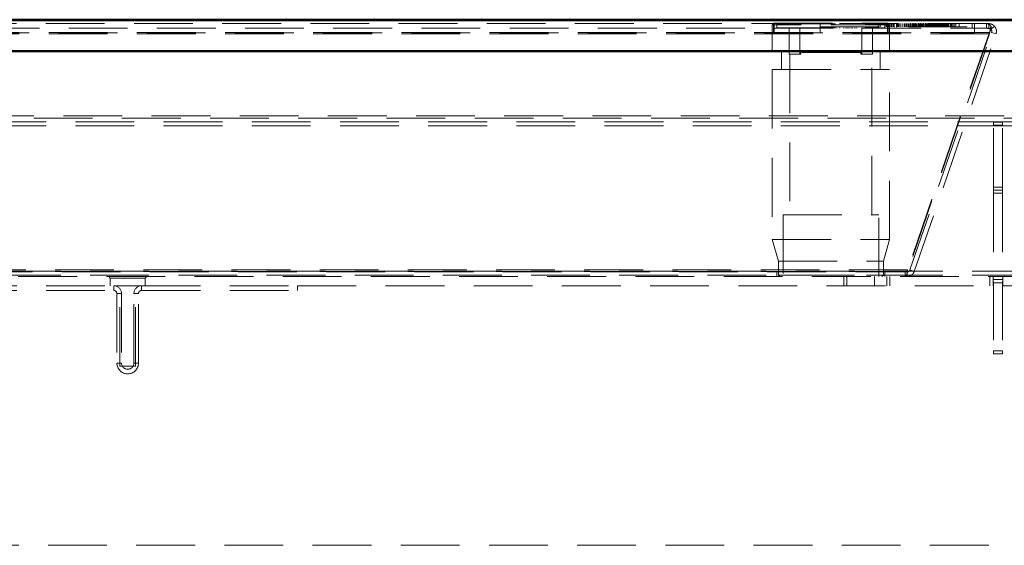
# Model space of a CAD drawing. Units: millimetres. Extents: x -250 to 594, y 0 to 420.
# Drawn here: x 266 to 287, y 359 to 370 of the extents above; entities that cross this region are included whole.
import ezdxf

# ---------------------------------------------------------------- set-up
doc = ezdxf.new("R2010")
doc.units = ezdxf.units.MM
doc.linetypes.add('HIDDEN', pattern=[1.905, 1.27, -0.635])

msp = doc.modelspace()

# ---------------------------------------------------------------- linework, layer by layer
at = {"color": 7, "linetype": 'Continuous', "lineweight": 50}
for p, q in [((208.45111, 370.03328), (327.25111, 370.03328)), ((211.41778, 370.04412), (324.28444, 370.04412)), ((327.91778, 369.36661), (207.78444, 369.36661))]:
    msp.add_line(p, q, dxfattribs=at)
at = {"color": 7, "linetype": 'HIDDEN', "lineweight": 18}
for p, q in [((286.40313, 369.95995), (249.43307, 369.95995)), ((281.80786, 369.96662), (281.77452, 369.93328)), ((284.30786, 369.93328), (281.77452, 369.93328)), ((281.77452, 369.93328), (281.77452, 369.36661)), ((281.80071, 369.95995), (281.80071, 369.75995)), ((281.80786, 369.96662), (284.27452, 369.96662)), ((281.81681, 369.95995), (281.81681, 369.75995)), ((281.86119, 369.96662), (281.87452, 369.95328)), ((281.87452, 369.95328), (284.20786, 369.95328)), ((281.87452, 369.95328), (281.87452, 369.86662)), ((282.81124, 369.75995), (282.81124, 369.95995)), ((282.81124, 369.89328), (282.81124, 369.95995)), ((282.81124, 369.89328), (286.14457, 369.89328)), ((284.06634, 369.89328), (284.06634, 369.95995)), ((284.10649, 369.89328), (284.10649, 369.95995)), ((284.20786, 369.95328), (284.22119, 369.96662)), ((284.20786, 369.86662), (284.20786, 369.95328)), ((284.23662, 369.89328), (284.23662, 369.95995)), ((284.25777, 369.89328), (284.25777, 369.95995)), ((284.26557, 369.75995), (284.26557, 369.95995)), ((284.30786, 369.93328), (284.27452, 369.96662)), ((284.27868, 369.89328), (284.27868, 369.95995)), ((284.28167, 369.75995), (284.28167, 369.95995)), ((284.29054, 369.89328), (284.29054, 369.95995)), ((284.29583, 369.89328), (284.29583, 369.95995)), ((284.30168, 369.89328), (284.30168, 369.95995)), ((284.30786, 369.36661), (284.30786, 369.93328)), ((284.33774, 369.89328), (284.33774, 369.95995)), ((284.34014, 369.89328), (284.34014, 369.95995)), ((284.34759, 369.89328), (284.34759, 369.95995)), ((284.35408, 369.89328), (284.35408, 369.95995)), ((284.38181, 369.89328), (284.38181, 369.95995)), ((284.38341, 369.89328), (284.38341, 369.95995)), ((284.4068, 369.96828), (284.4068, 369.88495)), ((284.4562, 369.96828), (284.4562, 369.88495)), ((284.46341, 369.89328), (284.46341, 369.95995)), ((284.47503, 369.89328), (284.47503, 369.95995)), ((284.49498, 369.89328), (284.49498, 369.95995)), ((284.51285, 369.89328), (284.51285, 369.95995)), ((284.54912, 369.89328), (284.54912, 369.95995)), ((284.59351, 369.89328), (284.59351, 369.95995)), ((284.62982, 369.89328), (284.62982, 369.95995)), ((284.66276, 369.89328), (284.66276, 369.95995)), ((284.68294, 369.89328), (284.68294, 369.95995)), ((284.70756, 369.89328), (284.70756, 369.95995)), ((284.71563, 369.89328), (284.71563, 369.95995)), ((284.72086, 369.89328), (284.72086, 369.95995)), ((284.74506, 369.89328), (284.74506, 369.95995)), ((284.75227, 369.89328), (284.75227, 369.95995)), ((284.75506, 369.89328), (284.75506, 369.95995)), ((284.76003, 369.88495), (284.76003, 369.96828)), ((284.792, 369.89328), (284.792, 369.95995)), ((284.80865, 369.88495), (284.80865, 369.96828)), ((284.8105, 369.96828), (284.8105, 369.88495)), ((284.82172, 369.89328), (284.82172, 369.95995)), ((284.82701, 369.89328), (284.82701, 369.95995)), ((284.8468, 369.89328), (284.8468, 369.95995)), ((284.85048, 369.89328), (284.85048, 369.95995)), ((284.85098, 369.89328), (284.85098, 369.95995)), ((284.86001, 369.96828), (284.86001, 369.88495)), ((284.88391, 369.89328), (284.88391, 369.95995)), ((284.88622, 369.89328), (284.88622, 369.95995)), ((284.88867, 369.89328), (284.88867, 369.95995)), ((284.88983, 369.89328), (284.88983, 369.95995)), ((284.91699, 369.89328), (284.91699, 369.95995)), ((284.9216, 369.89328), (284.9216, 369.95995)), ((284.93339, 369.96828), (284.93339, 369.88495)), ((284.93798, 369.89328), (284.93798, 369.95995)), ((284.96403, 369.89328), (284.96403, 369.95995)), ((284.96525, 369.89328), (284.96525, 369.95995)), ((284.97471, 369.89328), (284.97471, 369.95995)), ((284.9799, 369.96828), (284.9799, 369.88495)), ((284.99199, 369.89328), (284.99199, 369.95995)), ((284.99963, 369.89328), (284.99963, 369.95995)), ((285.00114, 369.89328), (285.00114, 369.95995)), ((285.00387, 369.89328), (285.00387, 369.95995)), ((285.01691, 369.89328), (285.01691, 369.95995)), ((285.01743, 369.89328), (285.01743, 369.95995)), ((285.01787, 369.89328), (285.01787, 369.95995)), ((285.03808, 369.89328), (285.03808, 369.95995)), ((285.03892, 369.88495), (285.03892, 369.96828)), ((285.04504, 369.89328), (285.04504, 369.95995)), ((285.0502, 369.89328), (285.0502, 369.95995)), ((285.05689, 369.89328), (285.05689, 369.95995)), ((285.08614, 369.88495), (285.08614, 369.96828)), ((285.08634, 369.89328), (285.08634, 369.95995)), ((285.09035, 369.89328), (285.09035, 369.95995)), ((285.11445, 369.89328), (285.11445, 369.95995)), ((285.12825, 369.89328), (285.12825, 369.95995)), ((285.13456, 369.89328), (285.13456, 369.95995)), ((285.14602, 369.89328), (285.14602, 369.95995)), ((285.15598, 369.89328), (285.15598, 369.95995)), ((285.16118, 369.89328), (285.16118, 369.95995)), ((285.16365, 369.89328), (285.16365, 369.95995)), ((285.16749, 369.89328), (285.16749, 369.95995)), ((285.17176, 369.89328), (285.17176, 369.95995)), ((285.17743, 369.89328), (285.17743, 369.95995)), ((285.17801, 369.89328), (285.17801, 369.95995)), ((285.19951, 369.96828), (285.19951, 369.88495)), ((285.20453, 369.89328), (285.20453, 369.95995)), ((285.22796, 369.89328), (285.22796, 369.95995)), ((285.24903, 369.89328), (285.24903, 369.95995)), ((285.24962, 369.96828), (285.24962, 369.88495)), ((285.25205, 369.89328), (285.25205, 369.95995)), ((285.26866, 369.89328), (285.26866, 369.95995)), ((285.27142, 369.89328), (285.27142, 369.95995)), ((285.29398, 369.89328), (285.29398, 369.95995)), ((285.29948, 369.89328), (285.29948, 369.95995)), ((285.31172, 369.96828), (285.31172, 369.88495)), ((285.32415, 369.89328), (285.32415, 369.95995)), ((285.32611, 369.89328), (285.32611, 369.95995)), ((285.32874, 369.89328), (285.32874, 369.95995)), ((285.33533, 369.89328), (285.33533, 369.95995)), ((285.34126, 369.89328), (285.34126, 369.95995)), ((285.34975, 369.89328), (285.34975, 369.95995)), ((285.35195, 369.89328), (285.35195, 369.95995)), ((285.35376, 369.89328), (285.35376, 369.95995)), ((285.35936, 369.96828), (285.35936, 369.88495)), ((285.36183, 369.89328), (285.36183, 369.95995)), ((285.36936, 369.89328), (285.36936, 369.95995)), ((285.37371, 369.89328), (285.37371, 369.95995)), ((285.37948, 369.89328), (285.37948, 369.95995)), ((285.3806, 369.96828), (285.3806, 369.88495)), ((285.40248, 369.89328), (285.40248, 369.95995)), ((285.40905, 369.89328), (285.40905, 369.95995)), ((285.43013, 369.89328), (285.43013, 369.95995)), ((285.43072, 369.96828), (285.43072, 369.88495)), ((285.43405, 369.89328), (285.43405, 369.95995)), ((285.43611, 369.89328), (285.43611, 369.95995)), ((285.44976, 369.89328), (285.44976, 369.95995)), ((285.46698, 369.89328), (285.46698, 369.95995)), ((285.47032, 369.89328), (285.47032, 369.95995)), ((285.47508, 369.89328), (285.47508, 369.95995)), ((285.49282, 369.96828), (285.49282, 369.88495)), ((285.49342, 369.89328), (285.49342, 369.95995)), ((285.50721, 369.89328), (285.50721, 369.95995)), ((285.51642, 369.89328), (285.51642, 369.95995)), ((285.52235, 369.89328), (285.52235, 369.95995)), ((285.52635, 369.89328), (285.52635, 369.95995)), ((285.53085, 369.89328), (285.53085, 369.95995)), ((285.53485, 369.89328), (285.53485, 369.95995)), ((285.54045, 369.96828), (285.54045, 369.88495)), ((285.55481, 369.89328), (285.55481, 369.95995)), ((285.56057, 369.89328), (285.56057, 369.95995)), ((285.56289, 369.89328), (285.56289, 369.95995)), ((285.58357, 369.89328), (285.58357, 369.95995)), ((285.61514, 369.89328), (285.61514, 369.95995)), ((285.63276, 369.89328), (285.63276, 369.95995)), ((285.64807, 369.89328), (285.64807, 369.95995)), ((285.67452, 369.89328), (285.67452, 369.95995)), ((285.70745, 369.89328), (285.70745, 369.95995)), ((285.74399, 369.89328), (285.74399, 369.95995)), ((285.81386, 369.89328), (285.81386, 369.95995)), ((286.09659, 369.95995), (286.09659, 369.85995)), ((286.14457, 369.75995), (286.14457, 369.95995)), ((286.40313, 369.95995), (286.40313, 369.85995)), ((286.40313, 369.95995), (286.45111, 369.95995)), ((286.45111, 369.85995), (286.45111, 369.95995)), ((286.57533, 369.9044), (286.5008, 369.83773)), ((286.50125, 369.9044), (286.50125, 369.83773)), ((286.46507, 369.77157), (249.37113, 369.77157)), ((286.46507, 369.73902), (249.37113, 369.73902)), ((249.43307, 369.85995), (286.40313, 369.85995)), ((253.02496, 369.75995), (286.14457, 369.75995)), ((281.87452, 369.86662), (284.20786, 369.86662)), ((282.14119, 369.86662), (282.14119, 369.29994)), ((282.37037, 369.29994), (282.37037, 369.86662)), ((282.50492, 369.85995), (282.50492, 369.86662)), ((282.53872, 369.85995), (282.53872, 369.86662)), ((282.58439, 369.85995), (282.58439, 369.86662)), ((282.58813, 369.85995), (282.58813, 369.86662)), ((282.59154, 369.85995), (282.59154, 369.86662)), ((282.59466, 369.85995), (282.59466, 369.86662)), ((282.5949, 369.85995), (282.5949, 369.86662)), ((282.59543, 369.85995), (282.59543, 369.86662)), ((282.61594, 369.85995), (282.61594, 369.86662)), ((282.67174, 369.85995), (282.67174, 369.86662)), ((282.68403, 369.85995), (282.68403, 369.86662)), ((282.74209, 369.85995), (282.74209, 369.86662)), ((282.75059, 369.85995), (282.75059, 369.86662)), ((282.75073, 369.85995), (282.75073, 369.86662)), ((282.75092, 369.85995), (282.75092, 369.86662)), ((282.77263, 369.85995), (282.77263, 369.86662)), ((282.78482, 369.85995), (282.78482, 369.86662)), ((282.79159, 369.85995), (282.79159, 369.86662)), ((282.79467, 369.85995), (282.79467, 369.86662)), ((282.79774, 369.85995), (282.79774, 369.86662)), ((282.82233, 369.85995), (282.82233, 369.86662)), ((282.8254, 369.85995), (282.8254, 369.86662)), ((282.8592, 369.85995), (282.8592, 369.86662)), ((282.86228, 369.85995), (282.86228, 369.86662)), ((282.93603, 369.85995), (282.93603, 369.86662)), ((282.93671, 369.85995), (282.93671, 369.86662)), ((283.01286, 369.85995), (283.01286, 369.86662)), ((283.01594, 369.85911), (283.01594, 369.86744)), ((283.01594, 369.85995), (283.01594, 369.86662)), ((283.03965, 369.85995), (283.03965, 369.86662)), ((283.08662, 369.85995), (283.08662, 369.86662)), ((283.1064, 369.85995), (283.1064, 369.86662)), ((283.11735, 369.85995), (283.11735, 369.86662)), ((283.17267, 369.85995), (283.17267, 369.86662)), ((283.22492, 369.85995), (283.22492, 369.86662)), ((283.23414, 369.85995), (283.23414, 369.86662)), ((283.31341, 369.85995), (283.31341, 369.86662)), ((283.31653, 369.85995), (283.31653, 369.86662)), ((283.31994, 369.85995), (283.31994, 369.86662)), ((283.32369, 369.85995), (283.32369, 369.86662)), ((283.36541, 369.85995), (283.36541, 369.86662)), ((283.36936, 369.85995), (283.36936, 369.86662)), ((283.38222, 369.85995), (283.38222, 369.86662)), ((283.39451, 369.85995), (283.39451, 369.86662)), ((283.40316, 369.85995), (283.40316, 369.86662)), ((283.42347, 369.85995), (283.42347, 369.86662)), ((283.43523, 369.85995), (283.43523, 369.86662)), ((283.47081, 369.85995), (283.47081, 369.86662)), ((283.47706, 369.85995), (283.47706, 369.86662)), ((283.48018, 369.85995), (283.48018, 369.86662)), ((283.48949, 369.85995), (283.48949, 369.86662)), ((283.49146, 369.85995), (283.49146, 369.86662)), ((283.50131, 369.85995), (283.50131, 369.86662)), ((283.50515, 369.85995), (283.50515, 369.86662)), ((283.51182, 369.85995), (283.51182, 369.86662)), ((283.54683, 369.85995), (283.54683, 369.86662)), ((283.55965, 369.85995), (283.55965, 369.86662)), ((283.58812, 369.85995), (283.58812, 369.86662)), ((283.60042, 369.85995), (283.60042, 369.86662)), ((283.71201, 369.29994), (283.71201, 369.86662)), ((283.94119, 369.29994), (283.94119, 369.86662)), ((286.46507, 369.77157), (284.69981, 364.64491)), ((286.46507, 369.73902), (284.69981, 364.61235)), ((284.74889, 364.64491), (286.51414, 369.77157)), ((284.84344, 364.61235), (286.60869, 369.73902)), ((286.40313, 369.85995), (286.45111, 369.85995)), ((286.46507, 369.77157), (286.46507, 369.73902)), ((286.47586, 369.7908), (286.47957, 369.7995)), ((286.51414, 369.77157), (286.60869, 369.73902)), ((281.97452, 369.36661), (281.97452, 368.96661)), ((282.14119, 369.29994), (282.37037, 369.29994)), ((282.15786, 369.29994), (282.15786, 365.83328)), ((282.37037, 369.29994), (282.3929, 369.29994)), ((282.3929, 369.29994), (282.3929, 369.33328)), ((283.68948, 369.33328), (282.3929, 369.33328)), ((283.68948, 369.33328), (283.68948, 369.29994)), ((283.68948, 369.29994), (283.71201, 369.29994)), ((283.71201, 369.29994), (283.94119, 369.29994)), ((283.92452, 365.83328), (283.92452, 369.29994)), ((284.10786, 368.96661), (284.10786, 369.36661)), ((281.77452, 368.96661), (284.30786, 368.96661)), ((281.77452, 368.96661), (281.77452, 365.29995)), ((284.30786, 365.29995), (284.30786, 368.96661)), ((211.21711, 367.96661), (324.48511, 367.96661)), ((324.24164, 367.92179), (211.46058, 367.92179)), ((211.47809, 367.83727), (324.22413, 367.83727)), ((211.47809, 367.75274), (324.22413, 367.75274)), ((286.55111, 367.83328), (286.75111, 367.83328)), ((286.55111, 367.83328), (286.55111, 367.76661)), ((286.55111, 367.76661), (286.75111, 367.76661)), ((286.55111, 366.43328), (286.55111, 367.76661)), ((286.75111, 367.83328), (286.75111, 367.76661)), ((286.75111, 366.43328), (286.75111, 367.76661)), ((286.55111, 366.43328), (286.75111, 366.43328)), ((286.55111, 366.43328), (286.55111, 366.36661)), ((286.55111, 366.36661), (286.75111, 366.36661)), ((286.55111, 366.36661), (286.55111, 366.29994)), ((286.55111, 366.29994), (286.55111, 362.89994)), ((286.55111, 366.29994), (286.75111, 366.29994)), ((286.75111, 366.43328), (286.75111, 366.36661)), ((286.75111, 366.36661), (286.75111, 366.29994)), ((286.75111, 366.29994), (286.75111, 362.89994)), ((282.00786, 365.83328), (284.07452, 365.83328)), ((282.00786, 365.83328), (282.00786, 364.49995)), ((284.07452, 364.49995), (284.07452, 365.83328)), ((281.77452, 365.29995), (284.30786, 365.29995)), ((281.77452, 365.29995), (281.90786, 364.83328)), ((284.17452, 364.83328), (284.30786, 365.29995)), ((281.90786, 364.83328), (284.17452, 364.83328)), ((281.90786, 364.83328), (281.90786, 364.53328)), ((284.17452, 364.53328), (284.17452, 364.83328)), ((321.65111, 364.61542), (214.05111, 364.61542)), ((284.69981, 364.64491), (251.13639, 364.64491)), ((284.69981, 364.61235), (251.13639, 364.61235)), ((251.18769, 364.59995), (284.64851, 364.59995)), ((281.87452, 364.59995), (281.87452, 364.49995)), ((284.20786, 364.49995), (284.20786, 364.59995)), ((284.64851, 364.49995), (284.64851, 364.59995)), ((284.68586, 364.59995), (284.64856, 364.59995)), ((284.68586, 364.49995), (284.68586, 364.59995)), ((284.69981, 364.61235), (284.69981, 364.64491)), ((284.84344, 364.61235), (284.74889, 364.64491)), ((321.65111, 364.53089), (214.05111, 364.53089)), ((214.05111, 364.49995), (321.65111, 364.49995)), ((267.44278, 364.49995), (267.47611, 364.46661)), ((267.47611, 364.46661), (268.22611, 364.46661)), ((267.47611, 364.46661), (267.47611, 364.29995)), ((268.22611, 364.46661), (268.25944, 364.49995)), ((268.22611, 364.29995), (268.22611, 364.46661)), ((281.90786, 364.53328), (284.17452, 364.53328)), ((281.90786, 364.53328), (281.94119, 364.49995)), ((283.31778, 364.29995), (283.31778, 364.49995)), ((283.38444, 364.49995), (283.38444, 364.29995)), ((283.98444, 364.29995), (283.98444, 364.49995)), ((284.14119, 364.49995), (284.17452, 364.53328)), ((284.25111, 364.29995), (284.25111, 364.49995)), ((284.31778, 364.49995), (284.31778, 364.29995)), ((286.47778, 364.29995), (286.47778, 364.49995)), ((286.54444, 364.49995), (286.54444, 364.29995)), ((286.55111, 364.43328), (286.75111, 364.43328)), ((286.55111, 364.36661), (286.75111, 364.36661)), ((286.75778, 364.29995), (286.75778, 364.49995)), ((264.18444, 364.29995), (267.55111, 364.29995)), ((264.18444, 364.19995), (267.55111, 364.19995)), ((267.55111, 364.29995), (268.15111, 364.29995)), ((267.55111, 364.19995), (267.55111, 364.29995)), ((267.68444, 362.56661), (267.68444, 364.29995)), ((268.01778, 362.56661), (268.01778, 364.29995)), ((268.15111, 364.29995), (268.15111, 364.19995)), ((268.15111, 364.29995), (271.51778, 364.29995)), ((268.15111, 364.19995), (271.51778, 364.19995)), ((271.51778, 364.29995), (321.67615, 364.29995)), ((271.51778, 364.19995), (271.51778, 364.29995)), ((267.71778, 364.13328), (267.61778, 364.13328)), ((267.61778, 364.13328), (267.61778, 362.63328)), ((267.71778, 364.13328), (267.71778, 362.63328)), ((268.08444, 364.13328), (267.98444, 364.13328)), ((267.98444, 362.63328), (267.98444, 364.13328)), ((268.08444, 362.63328), (268.08444, 364.13328)), ((286.55111, 362.89994), (286.75111, 362.89994)), ((286.55111, 362.89994), (286.55111, 362.83327)), ((286.75111, 362.89994), (286.75111, 362.83327)), ((286.55111, 362.83327), (286.75111, 362.83327)), ((267.61778, 362.63328), (267.71778, 362.63328)), ((267.68444, 362.56661), (268.01778, 362.56661)), ((267.98444, 362.63328), (268.08444, 362.63328)), ((324.55111, 358.69995), (211.15111, 358.69995))]:
    msp.add_line(p, q, dxfattribs=at)
for centre, radius, start, end in [((267.55111, 364.13328), 0.16667, 0, 90), ((267.55111, 364.13328), 0.06667, 0, 90), ((268.15111, 364.13328), 0.16667, 90, 180), ((268.15111, 364.13328), 0.06667, 90, 180), ((267.85111, 362.63328), 0.23333, 180, 0), ((267.85111, 362.63328), 0.13333, 180, 0)]:
    msp.add_arc(centre, radius, start, end, dxfattribs=at)
for points, knots in [([(286.40313, 369.95995), (286.41948, 369.95732), (286.45219, 369.95206), (286.4849, 369.92028), (286.50125, 369.9044)], [0, 0, 0, 0, 0.499999701, 1, 1, 1, 1]), ([(286.57533, 369.9044), (286.55759, 369.92028), (286.52211, 369.95206), (286.47478, 369.95732), (286.45111, 369.95995)], [0, 0, 0, 0, 0.49999487, 1, 1, 1, 1]), ([(286.50125, 369.9044), (286.49824, 369.89265), (286.49221, 369.86915), (286.48316, 369.82658), (286.47411, 369.78196), (286.46808, 369.75333), (286.46507, 369.73902)], [0, 0, 0, 0, 0.25002835, 0.50003719, 0.75003417, 1, 1, 1, 1]), ([(286.60869, 369.73902), (286.61243, 369.75333), (286.6199, 369.78196), (286.61618, 369.82658), (286.60231, 369.86915), (286.58432, 369.89265), (286.57533, 369.9044)], [0, 0, 0, 0, 0.2499625, 0.49996281, 0.74997498, 1, 1, 1, 1]), ([(286.40313, 369.85995), (286.41948, 369.85889), (286.45219, 369.85679), (286.4849, 369.84408), (286.50125, 369.83773)], [0, 0, 0, 0, 0.49999173, 1, 1, 1, 1]), ([(286.5008, 369.83773), (286.4937, 369.84408), (286.47951, 369.85679), (286.46058, 369.85889), (286.45111, 369.85995)], [0, 0, 0, 0, 0.499981786, 1, 1, 1, 1]), ([(286.50125, 369.83773), (286.49824, 369.83302), (286.49221, 369.82362), (286.4848, 369.8097), (286.48041, 369.80113), (286.47904, 369.79845)], [0, 0, 0, 0, 0.40738901, 0.81460262, 1, 1, 1, 1]), ([(286.51414, 369.77157), (286.51564, 369.7773), (286.51862, 369.78875), (286.51714, 369.8066), (286.51159, 369.82362), (286.5044, 369.83303), (286.5008, 369.83773)], [0, 0, 0, 0, 0.25002146, 0.49998985, 0.74996814, 1, 1, 1, 1]), ([(284.69981, 364.64491), (284.69554, 364.63859), (284.68699, 364.62597), (284.67416, 364.61157), (284.66133, 364.6018), (284.65278, 364.60057), (284.64851, 364.59995)], [0, 0, 0, 0, 0.24998897, 0.49998281, 0.74999809, 1, 1, 1, 1]), ([(284.69981, 364.61235), (284.69554, 364.59657), (284.68699, 364.565), (284.67416, 364.52899), (284.66133, 364.50458), (284.65278, 364.50149), (284.64851, 364.49995)], [0, 0, 0, 0, 0.25002438, 0.50001557, 0.75000554, 1, 1, 1, 1]), ([(284.68586, 364.59995), (284.69275, 364.60057), (284.70653, 364.6018), (284.72512, 364.61157), (284.74041, 364.62597), (284.74606, 364.63859), (284.74889, 364.64491)], [0, 0, 0, 0, 0.24999783, 0.50001538, 0.75001148, 1, 1, 1, 1]), ([(284.68586, 364.49995), (284.70308, 364.50149), (284.73753, 364.50458), (284.78402, 364.52899), (284.82224, 364.565), (284.83637, 364.59657), (284.84344, 364.61235)], [0, 0, 0, 0, 0.24999632, 0.49999401, 0.7499783, 1, 1, 1, 1])]:
    msp.add_open_spline(points, degree=3, knots=knots, dxfattribs=at)

doc.saveas('drawing.dxf')
